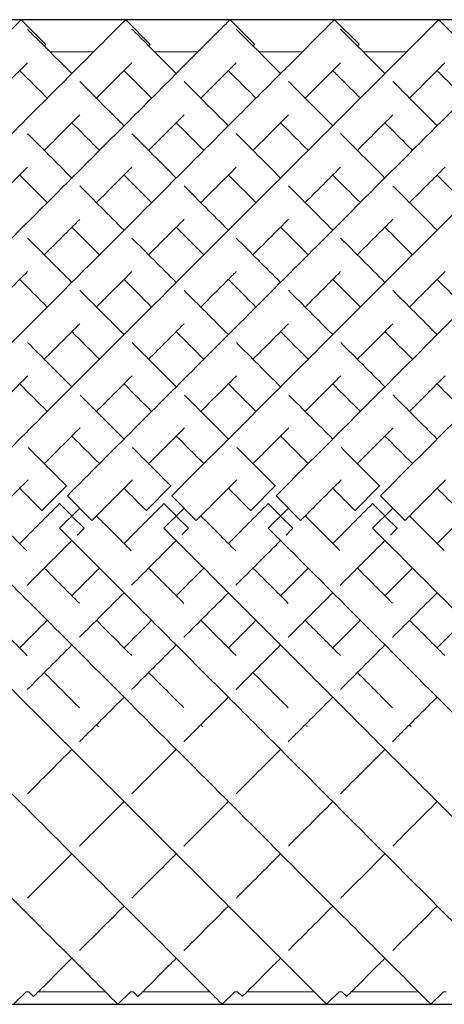
# Model space of a CAD drawing. Units: inches. Extents: x 0 to 520, y 0 to 368.
# Drawn here: x 211 to 218, y 189 to 203 of the extents above; entities that cross this region are included whole.
import ezdxf

# ---------------------------------------------------------------- set-up
doc = ezdxf.new("R2010")
doc.units = ezdxf.units.IN
doc.header["$MEASUREMENT"] = 0

msp = doc.modelspace()

# ---------------------------------------------------------------- linework, layer by layer
for p, q in [((344.899, 202.779), (207.399, 202.779)), ((207.399, 188.638), (344.899, 188.638))]:
    msp.add_line(p, q)
at = {"linetype": 'Continuous', "lineweight": 0}
for p, q in [((211.484, 202.78), (211.838, 202.426)), ((212.984, 202.78), (213.337, 202.426)), ((214.484, 202.78), (214.838, 202.427)), ((215.984, 202.78), (216.338, 202.427)), ((217.484, 202.78), (217.838, 202.426)), ((212.523, 202.318), (211.898, 202.318)), ((214.023, 202.318), (213.398, 202.318)), ((215.523, 202.318), (214.898, 202.318)), ((217.023, 202.318), (216.398, 202.318)), ((212.134, 196.083), (211.781, 195.729)), ((212.137, 196.08), (212.134, 196.083)), ((213.634, 196.083), (213.281, 195.729)), ((213.637, 196.08), (213.634, 196.083)), ((215.134, 196.083), (214.781, 195.729)), ((215.137, 196.08), (215.134, 196.083)), ((216.634, 196.083), (216.281, 195.729)), ((216.634, 196.083), (216.281, 195.729)), ((216.637, 196.08), (216.634, 196.083)), ((216.637, 196.08), (216.634, 196.083)), ((212.146, 195.942), (212.499, 195.588)), ((213.646, 195.942), (213.999, 195.588)), ((215.146, 195.942), (215.499, 195.588)), ((216.646, 195.942), (216.999, 195.588)), ((216.646, 195.942), (216.999, 195.588)), ((212.034, 195.83), (212.033, 195.829)), ((212.033, 195.829), (212.209, 195.652)), ((212.034, 195.476), (212.323, 195.765)), ((213.534, 195.83), (213.533, 195.829)), ((213.533, 195.829), (213.709, 195.652)), ((213.534, 195.476), (213.823, 195.765)), ((215.034, 195.83), (215.033, 195.829)), ((215.033, 195.829), (215.209, 195.652)), ((215.034, 195.476), (215.323, 195.765)), ((216.534, 195.83), (216.533, 195.829)), ((216.534, 195.83), (216.533, 195.829)), ((216.533, 195.829), (216.709, 195.652)), ((216.533, 195.829), (216.709, 195.652)), ((216.534, 195.476), (216.823, 195.765)), ((216.534, 195.476), (216.823, 195.765)), ((211.781, 195.729), (211.783, 195.727)), ((212.22, 195.641), (212.386, 195.475)), ((213.281, 195.729), (213.283, 195.727)), ((213.72, 195.641), (213.886, 195.475)), ((214.781, 195.729), (214.783, 195.727)), ((215.22, 195.641), (215.386, 195.475)), ((216.281, 195.729), (216.283, 195.727)), ((216.281, 195.729), (216.283, 195.727)), ((216.72, 195.641), (216.886, 195.475)), ((216.72, 195.641), (216.886, 195.475)), ((212.386, 195.475), (212.386, 195.475)), ((213.886, 195.475), (213.886, 195.475)), ((215.386, 195.475), (215.386, 195.475)), ((216.886, 195.475), (216.886, 195.475)), ((216.886, 195.475), (216.886, 195.475)), ((211.553, 188.818), (211.372, 188.638)), ((211.592, 188.818), (211.553, 188.818)), ((211.592, 188.818), (211.661, 188.75)), ((211.592, 188.818), (211.661, 188.75)), ((212.691, 188.818), (211.73, 188.818)), ((213.052, 188.818), (212.872, 188.638)), ((213.092, 188.818), (213.052, 188.818)), ((213.092, 188.818), (213.161, 188.75)), ((213.092, 188.818), (213.161, 188.75)), ((214.191, 188.818), (213.23, 188.818)), ((214.553, 188.818), (214.372, 188.638)), ((214.592, 188.818), (214.553, 188.818)), ((214.592, 188.818), (214.661, 188.75)), ((215.691, 188.818), (214.73, 188.818)), ((216.053, 188.818), (215.872, 188.638)), ((216.092, 188.818), (216.053, 188.818)), ((216.092, 188.818), (216.161, 188.75)), ((217.191, 188.818), (216.23, 188.818)), ((217.554, 188.818), (217.372, 188.637)), ((217.592, 188.818), (217.554, 188.818))]:
    msp.add_line(p, q, dxfattribs=at)
for points, knots in [([(207.399, 198.695), (208.002, 199.298), (209.241, 200.537), (210.695, 201.991), (211.381, 202.677), (211.484, 202.78), (211.484, 202.78)], [-1.154892, -1.154892, -1.154892, -1.154892, -0.864934, -0.51896, -0.172987, 0.000129, 0.000129, 0.000129, 0.000129]), ([(207.399, 197.195), (208.199, 197.995), (209.86, 199.655), (211.874, 201.67), (212.839, 202.635), (212.984, 202.78), (212.984, 202.78)], [-1.385764, -1.385764, -1.385764, -1.385764, -1.027373, -0.616424, -0.205475, 0.000207, 0.000207, 0.000207, 0.000207]), ([(207.646, 195.942), (208.694, 196.989), (210.788, 199.083), (213.283, 201.579), (214.314, 202.61), (214.477, 202.773), (214.484, 202.78), (214.484, 202.78)], [-1.570796, -1.570796, -1.570796, -1.570796, -1.109397, -0.647997, -0.186598, -0.032798, -0.000494, -0.000494, -0.000494, -0.000494]), ([(209.146, 195.942), (209.706, 196.502), (210.827, 197.623), (212.408, 199.203), (213.793, 200.589), (214.777, 201.573), (215.597, 202.392), (215.936, 202.732), (215.983, 202.779), (215.984, 202.78), (215.984, 202.78)], [-1.570796, -1.570796, -1.570796, -1.570796, -1.324018, -1.077239, -0.830461, -0.583682, -0.419164, -0.090126, -0.007866, 0.000071, 0.000071, 0.000071, 0.000071]), ([(210.646, 195.942), (211.246, 196.541), (212.445, 197.741), (214.122, 199.417), (215.56, 200.855), (216.784, 202.08), (217.388, 202.684), (217.484, 202.78), (217.484, 202.78)], [-1.570796, -1.570796, -1.570796, -1.570796, -1.306658, -1.04252, -0.778382, -0.514245, -0.162061, -0.000051, -0.000051, -0.000051, -0.000051]), ([(212.146, 195.942), (212.792, 196.588), (214.085, 197.881), (215.871, 199.667), (217.36, 201.156), (218.554, 202.35), (218.958, 202.754), (218.984, 202.78), (218.984, 202.78)], [-1.570796, -1.570796, -1.570796, -1.570796, -1.286099, -1.001401, -0.716704, -0.432006, -0.05241, -0.00032, -0.00032, -0.00032, -0.00032]), ([(213.646, 195.942), (214.367, 196.663), (215.811, 198.107), (217.762, 200.058), (219.306, 201.602), (220.178, 202.474), (220.454, 202.75), (220.484, 202.78), (220.484, 202.78)], [-1.570796, -1.570796, -1.570796, -1.570796, -1.252998, -0.935199, -0.617401, -0.299602, -0.087737, -0.000015, -0.000015, -0.000015, -0.000015]), ([(215.146, 195.942), (216.162, 196.958), (218.195, 198.991), (220.377, 201.173), (221.593, 202.389), (221.95, 202.746), (221.984, 202.78), (221.984, 202.78)], [-1.570796, -1.570796, -1.570796, -1.570796, -1.123183, -0.67557, -0.377161, -0.078752, -0.000278, -0.000278, -0.000278, -0.000278]), ([(216.646, 195.942), (217.662, 196.958), (219.695, 198.991), (221.877, 201.173), (223.093, 202.389), (223.45, 202.746), (223.484, 202.78), (223.484, 202.78)], [-1.570796, -1.570796, -1.570796, -1.570796, -1.123183, -0.67557, -0.377161, -0.078752, -0.000278, -0.000278, -0.000278, -0.000278]), ([(216.646, 195.942), (217.662, 196.958), (219.695, 198.991), (221.877, 201.173), (223.093, 202.389), (223.45, 202.746), (223.484, 202.78), (223.484, 202.78)], [-1.570796, -1.570796, -1.570796, -1.570796, -1.123183, -0.67557, -0.377161, -0.078752, -0.000278, -0.000278, -0.000278, -0.000278]), ([(211.572, 202.644), (211.622, 202.595), (211.799, 202.418), (212.115, 202.102), (212.211, 202.006)], [3.2241975, 3.2241975, 3.2241975, 3.2241975, 3.4854947, 3.5829171, 3.5829171, 3.5829171, 3.5829171]), ([(211.572, 202.644), (211.622, 202.595), (211.799, 202.418), (212.115, 202.102), (212.211, 202.006)], [3.2241975, 3.2241975, 3.2241975, 3.2241975, 3.4854947, 3.5829171, 3.5829171, 3.5829171, 3.5829171]), ([(213.072, 202.645), (213.122, 202.595), (213.299, 202.418), (213.615, 202.102), (213.711, 202.006)], [3.2238651, 3.2238651, 3.2238651, 3.2238651, 3.4854947, 3.5829171, 3.5829171, 3.5829171, 3.5829171]), ([(213.072, 202.645), (213.122, 202.595), (213.299, 202.418), (213.615, 202.102), (213.711, 202.006)], [3.2238651, 3.2238651, 3.2238651, 3.2238651, 3.4854947, 3.5829171, 3.5829171, 3.5829171, 3.5829171]), ([(214.573, 202.644), (214.623, 202.594), (214.8, 202.417), (215.115, 202.102), (215.211, 202.006)], [3.225127, 3.225127, 3.225127, 3.225127, 3.4854947, 3.5829171, 3.5829171, 3.5829171, 3.5829171]), ([(216.073, 202.644), (216.123, 202.594), (216.3, 202.417), (216.615, 202.102), (216.711, 202.006)], [3.224701, 3.224701, 3.224701, 3.224701, 3.4854947, 3.5829171, 3.5829171, 3.5829171, 3.5829171]), ([(214.814, 202.403), (214.824, 202.412), (214.835, 202.423), (214.838, 202.427), (214.838, 202.427)], [-0.08335395, -0.08335395, -0.08335395, -0.08335395, -0.0327979, -0.00049434, -0.00049434, -0.00049434, -0.00049434]), ([(216.314, 202.403), (216.328, 202.417), (216.337, 202.426), (216.338, 202.427), (216.338, 202.427)], [-0.08297057, -0.08297057, -0.08297057, -0.08297057, -0.0078661, 0.00007111, 0.00007111, 0.00007111, 0.00007111]), ([(215.564, 201.653), (215.626, 201.715), (215.826, 201.914), (215.983, 202.072), (216.073, 202.161)], [-0.4779965, -0.4779965, -0.4779965, -0.4779965, -0.4191635, -0.2776137, -0.2776137, -0.2776137, -0.2776137]), ([(211.461, 202.049), (211.502, 202.007), (211.617, 201.892), (211.761, 201.748), (211.857, 201.653)], [3.4193302, 3.4193302, 3.4193302, 3.4193302, 3.4854947, 3.5829171, 3.5829171, 3.5829171, 3.5829171]), ([(211.461, 202.049), (211.502, 202.007), (211.617, 201.892), (211.761, 201.748), (211.857, 201.653)], [3.4193302, 3.4193302, 3.4193302, 3.4193302, 3.4854947, 3.5829171, 3.5829171, 3.5829171, 3.5829171]), ([(212.961, 202.049), (213.002, 202.007), (213.117, 201.892), (213.261, 201.748), (213.357, 201.653)], [3.4193302, 3.4193302, 3.4193302, 3.4193302, 3.4854947, 3.5829171, 3.5829171, 3.5829171, 3.5829171]), ([(212.961, 202.049), (213.002, 202.007), (213.117, 201.892), (213.261, 201.748), (213.357, 201.653)], [3.4193302, 3.4193302, 3.4193302, 3.4193302, 3.4854947, 3.5829171, 3.5829171, 3.5829171, 3.5829171]), ([(214.461, 202.049), (214.502, 202.007), (214.617, 201.892), (214.761, 201.748), (214.857, 201.653)], [3.4193302, 3.4193302, 3.4193302, 3.4193302, 3.4854947, 3.5829171, 3.5829171, 3.5829171, 3.5829171]), ([(215.961, 202.049), (216.002, 202.007), (216.117, 201.892), (216.261, 201.748), (216.357, 201.653)], [3.4193302, 3.4193302, 3.4193302, 3.4193302, 3.4854947, 3.5829171, 3.5829171, 3.5829171, 3.5829171]), ([(217.461, 202.049), (217.502, 202.007), (217.617, 201.892), (217.761, 201.748), (217.857, 201.653)], [3.4193302, 3.4193302, 3.4193302, 3.4193302, 3.4854947, 3.5829171, 3.5829171, 3.5829171, 3.5829171]), ([(212.323, 201.894), (212.495, 201.722), (212.707, 201.51), (212.946, 201.271), (212.961, 201.256)], [3.6197134, 3.6197134, 3.6197134, 3.6197134, 3.7829236, 3.7933068, 3.7933068, 3.7933068, 3.7933068]), ([(212.323, 201.894), (212.495, 201.722), (212.707, 201.51), (212.946, 201.271), (212.961, 201.256)], [3.6197134, 3.6197134, 3.6197134, 3.6197134, 3.7829236, 3.7933068, 3.7933068, 3.7933068, 3.7933068]), ([(213.823, 201.894), (213.995, 201.722), (214.207, 201.51), (214.446, 201.271), (214.461, 201.256)], [3.6196121, 3.6196121, 3.6196121, 3.6196121, 3.7829236, 3.7933068, 3.7933068, 3.7933068, 3.7933068]), ([(213.823, 201.894), (213.995, 201.722), (214.207, 201.51), (214.446, 201.271), (214.461, 201.256)], [3.6196121, 3.6196121, 3.6196121, 3.6196121, 3.7829236, 3.7933068, 3.7933068, 3.7933068, 3.7933068]), ([(215.323, 201.894), (215.495, 201.722), (215.707, 201.51), (215.946, 201.271), (215.961, 201.256)], [3.6197336, 3.6197336, 3.6197336, 3.6197336, 3.7829236, 3.7933068, 3.7933068, 3.7933068, 3.7933068]), ([(216.823, 201.894), (216.995, 201.722), (217.207, 201.51), (217.446, 201.271), (217.461, 201.256)], [3.6197731, 3.6197731, 3.6197731, 3.6197731, 3.7829236, 3.7933068, 3.7933068, 3.7933068, 3.7933068]), ([(211.814, 200.903), (211.903, 200.991), (212.081, 201.169), (212.243, 201.332), (212.323, 201.412)], [-0.6781992, -0.6781992, -0.6781992, -0.6781992, -0.6164238, -0.5493256, -0.5493256, -0.5493256, -0.5493256]), ([(213.314, 200.903), (213.357, 200.946), (213.539, 201.128), (213.705, 201.294), (213.823, 201.412)], [-0.6782236, -0.6782236, -0.6782236, -0.6782236, -0.6479973, -0.5493426, -0.5493426, -0.5493426, -0.5493426]), ([(214.814, 200.903), (214.949, 201.038), (215.123, 201.212), (215.282, 201.371), (215.323, 201.412)], [-0.678128, -0.678128, -0.678128, -0.678128, -0.5836825, -0.5493662, -0.5493662, -0.5493662, -0.5493662]), ([(212.211, 201.299), (212.32, 201.189), (212.452, 201.058), (212.593, 200.917), (212.607, 200.903)], [3.6910963, 3.6910963, 3.6910963, 3.6910963, 3.7829236, 3.7933068, 3.7933068, 3.7933068, 3.7933068]), ([(212.211, 201.299), (212.32, 201.189), (212.452, 201.058), (212.593, 200.917), (212.607, 200.903)], [3.6910963, 3.6910963, 3.6910963, 3.6910963, 3.7829236, 3.7933068, 3.7933068, 3.7933068, 3.7933068]), ([(213.711, 201.299), (213.82, 201.189), (213.952, 201.058), (214.093, 200.917), (214.107, 200.903)], [3.6910963, 3.6910963, 3.6910963, 3.6910963, 3.7829236, 3.7933068, 3.7933068, 3.7933068, 3.7933068]), ([(213.711, 201.299), (213.82, 201.189), (213.952, 201.058), (214.093, 200.917), (214.107, 200.903)], [3.6910963, 3.6910963, 3.6910963, 3.6910963, 3.7829236, 3.7933068, 3.7933068, 3.7933068, 3.7933068]), ([(215.211, 201.299), (215.32, 201.189), (215.452, 201.058), (215.593, 200.917), (215.607, 200.903)], [3.6910963, 3.6910963, 3.6910963, 3.6910963, 3.7829236, 3.7933068, 3.7933068, 3.7933068, 3.7933068]), ([(216.711, 201.299), (216.82, 201.189), (216.952, 201.058), (217.093, 200.917), (217.107, 200.903)], [3.6910963, 3.6910963, 3.6910963, 3.6910963, 3.7829236, 3.7933068, 3.7933068, 3.7933068, 3.7933068]), ([(214.064, 200.153), (214.076, 200.165), (214.254, 200.343), (214.424, 200.512), (214.574, 200.662)], [-0.8376337, -0.8376337, -0.8376337, -0.8376337, -0.830461, -0.7322813, -0.7322813, -0.7322813, -0.7322813]), ([(215.564, 200.153), (215.664, 200.253), (215.838, 200.427), (216.003, 200.592), (216.074, 200.662)], [-0.8376203, -0.8376203, -0.8376203, -0.8376203, -0.7783825, -0.7322694, -0.7322694, -0.7322694, -0.7322694]), ([(212.564, 198.653), (212.619, 198.708), (212.792, 198.881), (212.961, 199.049), (213.074, 199.163)], [-1.10443085, -1.10443085, -1.10443085, -1.10443085, -1.07723941, -1.01885984, -1.01885984, -1.01885984, -1.01885984]), ([(214.064, 198.653), (214.19, 198.779), (214.361, 198.95), (214.528, 199.117), (214.574, 199.163)], [-1.10443785, -1.10443785, -1.10443785, -1.10443785, -1.04252043, -1.01884638, -1.01884638, -1.01884638, -1.01884638]), ([(211.064, 197.153), (211.097, 197.186), (211.269, 197.358), (211.44, 197.528), (211.576, 197.665)], [-1.3390726, -1.3390726, -1.3390726, -1.3390726, -1.32401787, -1.26112504, -1.26112504, -1.26112504, -1.26112504]), ([(212.564, 197.153), (212.636, 197.224), (212.808, 197.396), (212.978, 197.567), (213.077, 197.666)], [-1.3390702, -1.3390702, -1.3390702, -1.3390702, -1.30665838, -1.26097711, -1.26097711, -1.26097711, -1.26097711]), ([(214.064, 197.153), (214.181, 197.27), (214.353, 197.442), (214.522, 197.611), (214.577, 197.666)], [-1.33906897, -1.33906897, -1.33906897, -1.33906897, -1.28609883, -1.26096941, -1.26096941, -1.26096941, -1.26096941]), ([(207.534, 195.476), (208.576, 194.434), (210.66, 192.35), (213.149, 189.861), (214.188, 188.822), (214.363, 188.646), (214.372, 188.638), (214.372, 188.638)], [-1.570796, -1.570796, -1.570796, -1.570796, -1.111754, -0.652711, -0.193669, -0.040655, -0.000464, -0.000464, -0.000464, -0.000464]), ([(209.034, 195.476), (209.591, 194.918), (210.706, 193.803), (212.28, 192.229), (213.662, 190.848), (214.769, 189.741), (215.535, 188.975), (215.833, 188.676), (215.872, 188.638), (215.872, 188.638)], [-1.570796, -1.570796, -1.570796, -1.570796, -1.325249, -1.079701, -0.834153, -0.588605, -0.343058, -0.09751, 0.000014, 0.000014, 0.000014, 0.000014]), ([(210.534, 195.476), (211.13, 194.879), (212.324, 193.686), (213.993, 192.017), (215.427, 190.583), (216.407, 189.603), (217.163, 188.847), (217.372, 188.637), (217.372, 188.637)], [-1.570796, -1.570796, -1.570796, -1.570796, -1.308031, -1.045265, -0.782499, -0.519733, -0.344556, 0.000298, 0.000298, 0.000298, 0.000298]), ([(212.034, 195.476), (212.676, 194.833), (213.961, 193.548), (215.738, 191.772), (217.223, 190.287), (218.421, 189.089), (218.841, 188.669), (218.873, 188.637), (218.873, 188.637)], [-1.570796, -1.570796, -1.570796, -1.570796, -1.287834, -1.004871, -0.721909, -0.438946, -0.061662, 0.000065, 0.000065, 0.000065, 0.000065]), ([(213.534, 195.476), (214.246, 194.764), (215.671, 193.338), (217.388, 191.622), (218.994, 190.016), (219.977, 189.032), (220.333, 188.676), (220.372, 188.638), (220.372, 188.638)], [-1.570796, -1.570796, -1.570796, -1.570796, -1.257031, -0.943266, -0.734089, -0.315736, -0.106559, 0.000046, 0.000046, 0.000046, 0.000046]), ([(215.034, 195.476), (216.047, 194.463), (218.073, 192.437), (220.252, 190.258), (221.47, 189.039), (221.836, 188.674), (221.872, 188.638), (221.872, 188.638)], [-1.570796, -1.570796, -1.570796, -1.570796, -1.124653, -0.67851, -0.381081, -0.083652, -0.000206, -0.000206, -0.000206, -0.000206]), ([(216.534, 195.476), (217.547, 194.463), (219.573, 192.437), (221.752, 190.258), (222.97, 189.039), (223.336, 188.674), (223.372, 188.638), (223.372, 188.638)], [-1.570796, -1.570796, -1.570796, -1.570796, -1.124653, -0.67851, -0.381081, -0.083652, -0.000206, -0.000206, -0.000206, -0.000206]), ([(216.534, 195.476), (217.547, 194.463), (219.573, 192.437), (221.752, 190.258), (222.97, 189.039), (223.336, 188.674), (223.372, 188.638), (223.372, 188.638)], [-1.570796, -1.570796, -1.570796, -1.570796, -1.124653, -0.67851, -0.381081, -0.083652, -0.000206, -0.000206, -0.000206, -0.000206]), ([(207.399, 194.111), (208.186, 193.324), (209.816, 191.694), (211.786, 189.723), (212.73, 188.779), (212.872, 188.638), (212.872, 188.638)], [-1.36901, -1.36901, -1.36901, -1.36901, -1.015509, -0.609306, -0.203102, -0.000196, -0.000196, -0.000196, -0.000196]), ([(212.564, 194.153), (212.595, 194.122), (212.765, 193.951), (212.934, 193.783), (213.071, 193.646)], [-1.32214515, -1.32214515, -1.32214515, -1.32214515, -1.30803061, -1.24464238, -1.24464238, -1.24464238, -1.24464238]), ([(214.064, 194.153), (214.14, 194.077), (214.31, 193.907), (214.478, 193.739), (214.571, 193.646)], [-1.32214271, -1.32214271, -1.32214271, -1.32214271, -1.28783373, -1.24463089, -1.24463089, -1.24463089, -1.24463089]), ([(215.564, 194.153), (215.707, 194.009), (215.877, 193.84), (216.044, 193.673), (216.071, 193.646)], [-1.32215767, -1.32215767, -1.32215767, -1.32215767, -1.25703116, -1.24459509, -1.24459509, -1.24459509, -1.24459509]), ([(212.32, 192.409), (212.362, 192.451), (212.572, 192.66), (212.786, 192.875), (212.961, 193.049)], [4.2272066, 4.2272066, 4.2272066, 4.2272066, 4.2481756, 4.3306745, 4.3306745, 4.3306745, 4.3306745]), ([(213.82, 192.409), (213.862, 192.451), (214.072, 192.66), (214.286, 192.875), (214.461, 193.049)], [4.227173, 4.227173, 4.227173, 4.227173, 4.2481756, 4.3306745, 4.3306745, 4.3306745, 4.3306745]), ([(213.82, 192.409), (213.862, 192.451), (214.072, 192.66), (214.286, 192.875), (214.461, 193.049)], [4.227173, 4.227173, 4.227173, 4.227173, 4.2481756, 4.3306745, 4.3306745, 4.3306745, 4.3306745]), ([(215.32, 192.409), (215.362, 192.451), (215.572, 192.66), (215.786, 192.875), (215.961, 193.049)], [4.2271923, 4.2271923, 4.2271923, 4.2271923, 4.2481756, 4.3306745, 4.3306745, 4.3306745, 4.3306745]), ([(215.32, 192.409), (215.362, 192.451), (215.572, 192.66), (215.786, 192.875), (215.961, 193.049)], [4.2271923, 4.2271923, 4.2271923, 4.2271923, 4.2481756, 4.3306745, 4.3306745, 4.3306745, 4.3306745]), ([(216.82, 192.408), (216.862, 192.451), (217.071, 192.66), (217.286, 192.875), (217.461, 193.049)], [4.2270908, 4.2270908, 4.2270908, 4.2270908, 4.2481756, 4.3306745, 4.3306745, 4.3306745, 4.3306745]), ([(216.82, 192.408), (216.862, 192.451), (217.071, 192.66), (217.286, 192.875), (217.461, 193.049)], [4.2270908, 4.2270908, 4.2270908, 4.2270908, 4.2481756, 4.3306745, 4.3306745, 4.3306745, 4.3306745]), ([(211.572, 190.16), (211.582, 190.171), (211.779, 190.367), (211.993, 190.582), (212.211, 190.799)], [3.7930937, 3.7930937, 3.7930937, 3.7930937, 3.8005623, 3.9341719, 3.9341719, 3.9341719, 3.9341719]), ([(211.572, 190.16), (211.582, 190.171), (211.779, 190.367), (211.993, 190.582), (212.211, 190.799)], [3.7930937, 3.7930937, 3.7930937, 3.7930937, 3.8005623, 3.9341719, 3.9341719, 3.9341719, 3.9341719]), ([(213.072, 190.161), (213.082, 190.171), (213.279, 190.368), (213.493, 190.582), (213.711, 190.799)], [3.7932131, 3.7932131, 3.7932131, 3.7932131, 3.8005623, 3.9341719, 3.9341719, 3.9341719, 3.9341719]), ([(213.072, 190.161), (213.082, 190.171), (213.279, 190.368), (213.493, 190.582), (213.711, 190.799)], [3.7932131, 3.7932131, 3.7932131, 3.7932131, 3.8005623, 3.9341719, 3.9341719, 3.9341719, 3.9341719]), ([(214.572, 190.16), (214.582, 190.171), (214.779, 190.367), (214.993, 190.582), (215.211, 190.799)], [3.7930655, 3.7930655, 3.7930655, 3.7930655, 3.8005623, 3.9341719, 3.9341719, 3.9341719, 3.9341719]), ([(214.572, 190.16), (214.582, 190.171), (214.779, 190.367), (214.993, 190.582), (215.211, 190.799)], [3.7930655, 3.7930655, 3.7930655, 3.7930655, 3.8005623, 3.9341719, 3.9341719, 3.9341719, 3.9341719]), ([(216.071, 190.16), (216.082, 190.171), (216.279, 190.367), (216.493, 190.582), (216.711, 190.799)], [3.7930387, 3.7930387, 3.7930387, 3.7930387, 3.8005623, 3.9341719, 3.9341719, 3.9341719, 3.9341719]), ([(211.661, 188.75), (211.661, 188.75), (211.687, 188.775), (211.884, 188.972), (212.174, 189.262), (212.211, 189.299)], [3.1417718, 3.1417718, 3.1417718, 3.1417718, 3.2037447, 3.5021535, 3.5431526, 3.5431526, 3.5431526, 3.5431526]), ([(211.661, 188.75), (211.661, 188.75), (211.687, 188.775), (211.884, 188.972), (212.174, 189.262), (212.211, 189.299)], [3.1417718, 3.1417718, 3.1417718, 3.1417718, 3.2037447, 3.5021535, 3.5431526, 3.5431526, 3.5431526, 3.5431526]), ([(213.161, 188.75), (213.161, 188.75), (213.187, 188.775), (213.384, 188.972), (213.674, 189.262), (213.711, 189.299)], [3.1417718, 3.1417718, 3.1417718, 3.1417718, 3.2037447, 3.5021535, 3.5431526, 3.5431526, 3.5431526, 3.5431526]), ([(213.161, 188.75), (213.161, 188.75), (213.187, 188.775), (213.384, 188.972), (213.674, 189.262), (213.711, 189.299)], [3.1417718, 3.1417718, 3.1417718, 3.1417718, 3.2037447, 3.5021535, 3.5431526, 3.5431526, 3.5431526, 3.5431526]), ([(214.661, 188.75), (214.661, 188.75), (214.687, 188.775), (214.884, 188.972), (215.174, 189.262), (215.211, 189.299)], [3.1417718, 3.1417718, 3.1417718, 3.1417718, 3.2037447, 3.5021535, 3.5431526, 3.5431526, 3.5431526, 3.5431526]), ([(216.161, 188.75), (216.161, 188.75), (216.187, 188.775), (216.384, 188.972), (216.674, 189.262), (216.711, 189.299)], [3.1417718, 3.1417718, 3.1417718, 3.1417718, 3.2037447, 3.5021535, 3.5431526, 3.5431526, 3.5431526, 3.5431526])]:
    msp.add_open_spline(points, degree=3, knots=knots, dxfattribs=at)
for points in [[(211.814, 202.403), (211.83, 202.418), (211.838, 202.426), (211.838, 202.426)], [(213.314, 202.403), (213.33, 202.418), (213.337, 202.426), (213.337, 202.426)], [(211.064, 201.653), (211.275, 201.864), (211.446, 202.035), (211.573, 202.162)], [(212.564, 201.653), (212.775, 201.864), (212.946, 202.035), (213.073, 202.162)], [(214.064, 201.653), (214.275, 201.864), (214.446, 202.035), (214.573, 202.162)], [(217.064, 201.653), (217.275, 201.864), (217.446, 202.035), (217.573, 202.162)], [(216.314, 200.903), (216.499, 201.088), (216.669, 201.258), (216.823, 201.412)], [(211.574, 201.143), (211.77, 200.947), (211.983, 200.734), (212.211, 200.506)], [(211.574, 201.143), (211.77, 200.947), (211.983, 200.734), (212.211, 200.506)], [(213.074, 201.143), (213.27, 200.947), (213.483, 200.734), (213.711, 200.506)], [(213.074, 201.143), (213.27, 200.947), (213.483, 200.734), (213.711, 200.506)], [(214.573, 201.144), (214.77, 200.947), (214.983, 200.734), (215.211, 200.506)], [(214.573, 201.144), (214.77, 200.947), (214.983, 200.734), (215.211, 200.506)], [(216.073, 201.144), (216.27, 200.947), (216.483, 200.734), (216.711, 200.506)], [(211.064, 200.153), (211.243, 200.331), (211.413, 200.502), (211.574, 200.663)], [(211.461, 200.549), (211.587, 200.423), (211.719, 200.29), (211.857, 200.153)], [(211.461, 200.549), (211.587, 200.423), (211.719, 200.29), (211.857, 200.153)], [(212.564, 200.153), (212.743, 200.331), (212.913, 200.502), (213.074, 200.663)], [(212.961, 200.549), (213.087, 200.423), (213.219, 200.29), (213.357, 200.153)], [(212.961, 200.549), (213.087, 200.423), (213.219, 200.29), (213.357, 200.153)], [(214.461, 200.549), (214.587, 200.423), (214.719, 200.29), (214.857, 200.153)], [(214.461, 200.549), (214.587, 200.423), (214.719, 200.29), (214.857, 200.153)], [(215.961, 200.549), (216.087, 200.423), (216.219, 200.29), (216.357, 200.153)], [(217.064, 200.153), (217.243, 200.331), (217.413, 200.501), (217.574, 200.662)], [(217.461, 200.549), (217.587, 200.423), (217.719, 200.29), (217.857, 200.153)], [(212.324, 200.393), (212.526, 200.191), (212.739, 199.978), (212.961, 199.756)], [(212.324, 200.393), (212.526, 200.191), (212.739, 199.978), (212.961, 199.756)], [(213.824, 200.392), (214.026, 200.19), (214.239, 199.978), (214.461, 199.756)], [(213.824, 200.392), (214.026, 200.19), (214.239, 199.978), (214.461, 199.756)], [(215.324, 200.393), (215.526, 200.191), (215.739, 199.978), (215.961, 199.756)], [(215.324, 200.393), (215.526, 200.191), (215.739, 199.978), (215.961, 199.756)], [(216.824, 200.393), (217.026, 200.191), (217.239, 199.978), (217.461, 199.756)], [(211.814, 199.403), (211.989, 199.578), (212.16, 199.748), (212.323, 199.912)], [(213.314, 199.403), (213.49, 199.579), (213.66, 199.749), (213.825, 199.913)], [(214.814, 199.403), (214.99, 199.579), (215.16, 199.749), (215.324, 199.913)], [(216.314, 199.403), (216.49, 199.579), (216.66, 199.749), (216.824, 199.913)], [(212.211, 199.799), (212.339, 199.671), (212.471, 199.538), (212.607, 199.403)], [(212.211, 199.799), (212.339, 199.671), (212.471, 199.538), (212.607, 199.403)], [(213.711, 199.799), (213.839, 199.671), (213.971, 199.538), (214.107, 199.403)], [(213.711, 199.799), (213.839, 199.671), (213.971, 199.538), (214.107, 199.403)], [(215.211, 199.799), (215.339, 199.671), (215.471, 199.538), (215.607, 199.403)], [(215.211, 199.799), (215.339, 199.671), (215.471, 199.538), (215.607, 199.403)], [(216.711, 199.799), (216.839, 199.671), (216.971, 199.538), (217.107, 199.403)], [(211.573, 199.644), (211.779, 199.438), (211.991, 199.225), (212.211, 199.006)], [(213.074, 199.643), (213.279, 199.438), (213.492, 199.225), (213.711, 199.006)], [(213.074, 199.643), (213.279, 199.438), (213.492, 199.225), (213.711, 199.006)], [(214.574, 199.643), (214.779, 199.438), (214.992, 199.225), (215.211, 199.006)], [(214.574, 199.643), (214.779, 199.438), (214.992, 199.225), (215.211, 199.006)], [(216.074, 199.643), (216.279, 199.437), (216.492, 199.225), (216.711, 199.006)], [(216.074, 199.643), (216.279, 199.437), (216.492, 199.225), (216.711, 199.006)], [(211.064, 198.653), (211.238, 198.826), (211.407, 198.996), (211.573, 199.162)], [(215.564, 198.653), (215.738, 198.827), (215.908, 198.997), (216.074, 199.163)], [(217.064, 198.653), (217.238, 198.827), (217.408, 198.997), (217.574, 199.162)], [(211.461, 199.049), (211.59, 198.92), (211.722, 198.787), (211.857, 198.653)], [(212.961, 199.049), (213.09, 198.92), (213.222, 198.787), (213.357, 198.653)], [(212.961, 199.049), (213.09, 198.92), (213.222, 198.787), (213.357, 198.653)], [(214.461, 199.049), (214.59, 198.92), (214.722, 198.787), (214.857, 198.653)], [(214.461, 199.049), (214.59, 198.92), (214.722, 198.787), (214.857, 198.653)], [(215.961, 199.049), (216.09, 198.92), (216.222, 198.787), (216.357, 198.653)], [(215.961, 199.049), (216.09, 198.92), (216.222, 198.787), (216.357, 198.653)], [(217.461, 199.049), (217.59, 198.92), (217.722, 198.787), (217.857, 198.653)], [(212.324, 198.893), (212.531, 198.686), (212.744, 198.473), (212.961, 198.256)], [(213.824, 198.893), (214.031, 198.686), (214.244, 198.473), (214.461, 198.256)], [(213.824, 198.893), (214.031, 198.686), (214.244, 198.473), (214.461, 198.256)], [(215.324, 198.893), (215.531, 198.686), (215.744, 198.473), (215.961, 198.256)], [(215.324, 198.893), (215.531, 198.686), (215.744, 198.473), (215.961, 198.256)], [(216.823, 198.893), (217.031, 198.686), (217.244, 198.473), (217.461, 198.256)], [(216.823, 198.893), (217.031, 198.686), (217.244, 198.473), (217.461, 198.256)], [(211.814, 197.903), (211.987, 198.075), (212.157, 198.246), (212.324, 198.413)], [(212.211, 198.299), (212.341, 198.169), (212.473, 198.037), (212.607, 197.903)], [(213.314, 197.903), (213.487, 198.075), (213.657, 198.246), (213.824, 198.413)], [(213.711, 198.299), (213.841, 198.169), (213.973, 198.037), (214.107, 197.903)], [(213.711, 198.299), (213.841, 198.169), (213.973, 198.037), (214.107, 197.903)], [(214.814, 197.903), (214.987, 198.075), (215.157, 198.246), (215.324, 198.413)], [(215.211, 198.299), (215.341, 198.169), (215.473, 198.037), (215.607, 197.903)], [(215.211, 198.299), (215.341, 198.169), (215.473, 198.037), (215.607, 197.903)], [(216.314, 197.903), (216.487, 198.075), (216.657, 198.246), (216.824, 198.413)], [(216.711, 198.299), (216.841, 198.169), (216.973, 198.037), (217.107, 197.903)], [(216.711, 198.299), (216.841, 198.169), (216.973, 198.037), (217.107, 197.903)], [(211.575, 198.142), (211.784, 197.933), (211.996, 197.721), (212.211, 197.506)], [(213.076, 198.141), (213.284, 197.933), (213.496, 197.721), (213.711, 197.506)], [(214.576, 198.141), (214.784, 197.933), (214.996, 197.721), (215.211, 197.506)], [(214.576, 198.141), (214.784, 197.933), (214.996, 197.721), (215.211, 197.506)], [(216.076, 198.141), (216.284, 197.933), (216.496, 197.721), (216.711, 197.506)], [(216.076, 198.141), (216.284, 197.933), (216.496, 197.721), (216.711, 197.506)], [(215.564, 197.153), (215.737, 197.325), (215.908, 197.497), (216.077, 197.666)], [(217.064, 197.153), (217.236, 197.325), (217.407, 197.496), (217.576, 197.665)], [(211.461, 197.549), (211.591, 197.418), (211.724, 197.286), (211.857, 197.153)], [(212.961, 197.549), (213.091, 197.418), (213.224, 197.286), (213.357, 197.153)], [(214.461, 197.549), (214.591, 197.418), (214.724, 197.286), (214.857, 197.153)], [(214.461, 197.549), (214.591, 197.418), (214.724, 197.286), (214.857, 197.153)], [(215.961, 197.549), (216.091, 197.418), (216.224, 197.286), (216.357, 197.153)], [(215.961, 197.549), (216.091, 197.418), (216.224, 197.286), (216.357, 197.153)], [(217.461, 197.549), (217.591, 197.418), (217.724, 197.286), (217.857, 197.153)], [(217.461, 197.549), (217.591, 197.418), (217.724, 197.286), (217.857, 197.153)], [(212.328, 197.389), (212.537, 197.18), (212.748, 196.969), (212.961, 196.756)], [(213.829, 197.388), (214.037, 197.18), (214.248, 196.969), (214.461, 196.756)], [(215.329, 197.388), (215.537, 197.18), (215.748, 196.969), (215.961, 196.756)], [(215.329, 197.388), (215.537, 197.18), (215.748, 196.969), (215.961, 196.756)], [(216.827, 197.39), (217.036, 197.181), (217.248, 196.969), (217.461, 196.756)], [(216.827, 197.39), (217.036, 197.181), (217.248, 196.969), (217.461, 196.756)], [(211.814, 196.403), (211.986, 196.575), (212.158, 196.747), (212.328, 196.917)], [(213.314, 196.403), (213.487, 196.575), (213.659, 196.747), (213.829, 196.918)], [(214.814, 196.403), (214.987, 196.575), (215.159, 196.747), (215.329, 196.918)], [(216.314, 196.403), (216.486, 196.575), (216.657, 196.746), (216.827, 196.916)], [(212.211, 196.799), (212.342, 196.668), (212.474, 196.536), (212.607, 196.403)], [(213.711, 196.799), (213.842, 196.668), (213.974, 196.536), (214.107, 196.403)], [(215.211, 196.799), (215.342, 196.668), (215.474, 196.536), (215.607, 196.403)], [(215.211, 196.799), (215.342, 196.668), (215.474, 196.536), (215.607, 196.403)], [(216.711, 196.799), (216.842, 196.668), (216.974, 196.536), (217.107, 196.403)], [(216.711, 196.799), (216.842, 196.668), (216.974, 196.536), (217.107, 196.403)], [(211.582, 196.635), (211.765, 196.452), (211.949, 196.267), (212.134, 196.083)], [(213.08, 196.636), (213.264, 196.453), (213.449, 196.268), (213.634, 196.083)], [(214.581, 196.636), (214.765, 196.452), (214.949, 196.268), (215.134, 196.083)], [(216.079, 196.638), (216.263, 196.454), (216.449, 196.268), (216.634, 196.083)], [(216.079, 196.638), (216.263, 196.454), (216.449, 196.268), (216.634, 196.083)], [(210.999, 195.588), (211.194, 195.783), (211.39, 195.978), (211.584, 196.173)], [(212.499, 195.588), (212.694, 195.783), (212.889, 195.978), (213.083, 196.172)], [(213.999, 195.588), (214.194, 195.783), (214.389, 195.978), (214.583, 196.172)], [(215.499, 195.588), (215.694, 195.782), (215.888, 195.977), (216.082, 196.17)], [(216.999, 195.588), (217.194, 195.782), (217.388, 195.977), (217.582, 196.17)], [(216.999, 195.588), (217.194, 195.782), (217.388, 195.977), (217.582, 196.17)], [(211.461, 196.049), (211.567, 195.943), (211.674, 195.836), (211.781, 195.729)], [(212.961, 196.049), (213.067, 195.943), (213.174, 195.836), (213.281, 195.729)], [(214.461, 196.049), (214.567, 195.943), (214.674, 195.836), (214.781, 195.729)], [(215.961, 196.049), (216.067, 195.943), (216.174, 195.836), (216.281, 195.729)], [(215.961, 196.049), (216.067, 195.943), (216.174, 195.836), (216.281, 195.729)], [(217.461, 196.049), (217.567, 195.943), (217.674, 195.836), (217.781, 195.729)], [(217.461, 196.049), (217.567, 195.943), (217.674, 195.836), (217.781, 195.729)], [(211.461, 195.256), (211.651, 195.446), (211.842, 195.637), (212.033, 195.829)], [(212.961, 195.256), (213.151, 195.446), (213.342, 195.637), (213.533, 195.829)], [(214.461, 195.256), (214.651, 195.446), (214.842, 195.637), (215.033, 195.829)], [(215.961, 195.256), (216.151, 195.446), (216.342, 195.637), (216.533, 195.829)], [(215.961, 195.256), (216.151, 195.446), (216.342, 195.637), (216.533, 195.829)], [(217.461, 195.256), (217.651, 195.446), (217.842, 195.637), (218.033, 195.829)], [(217.461, 195.256), (217.651, 195.446), (217.842, 195.637), (218.033, 195.829)], [(211.064, 195.653), (211.231, 195.486), (211.397, 195.319), (211.563, 195.153)], [(212.564, 195.653), (212.731, 195.486), (212.898, 195.319), (213.064, 195.153)], [(214.064, 195.653), (214.231, 195.486), (214.398, 195.319), (214.565, 195.152)], [(215.564, 195.653), (215.731, 195.486), (215.897, 195.32), (216.063, 195.154)], [(217.064, 195.653), (217.231, 195.486), (217.397, 195.32), (217.563, 195.154)], [(217.064, 195.653), (217.231, 195.486), (217.397, 195.32), (217.563, 195.154)], [(212.289, 195.378), (212.322, 195.41), (212.354, 195.443), (212.386, 195.475)], [(213.79, 195.378), (213.822, 195.411), (213.854, 195.443), (213.886, 195.475)], [(215.289, 195.378), (215.321, 195.41), (215.354, 195.443), (215.386, 195.475)], [(216.789, 195.378), (216.821, 195.41), (216.854, 195.443), (216.886, 195.475)], [(216.789, 195.378), (216.821, 195.41), (216.854, 195.443), (216.886, 195.475)], [(211.566, 194.655), (211.78, 194.869), (211.995, 195.084), (212.211, 195.299)], [(213.067, 194.656), (213.28, 194.869), (213.495, 195.084), (213.711, 195.299)], [(214.568, 194.657), (214.781, 194.87), (214.996, 195.084), (215.211, 195.299)], [(216.065, 194.654), (216.279, 194.868), (216.495, 195.083), (216.711, 195.299)], [(216.065, 194.654), (216.279, 194.868), (216.495, 195.083), (216.711, 195.299)], [(211.814, 194.903), (211.984, 194.733), (212.152, 194.564), (212.32, 194.397)], [(212.211, 194.506), (212.342, 194.638), (212.474, 194.77), (212.607, 194.903)], [(213.314, 194.903), (213.484, 194.733), (213.653, 194.564), (213.821, 194.396)], [(213.711, 194.506), (213.842, 194.638), (213.974, 194.77), (214.107, 194.903)], [(214.814, 194.903), (214.984, 194.733), (215.153, 194.564), (215.321, 194.396)], [(215.211, 194.506), (215.342, 194.638), (215.474, 194.77), (215.607, 194.903)], [(215.211, 194.506), (215.342, 194.638), (215.474, 194.77), (215.607, 194.903)], [(216.314, 194.903), (216.483, 194.734), (216.651, 194.565), (216.818, 194.399)], [(216.711, 194.506), (216.842, 194.638), (216.974, 194.77), (217.107, 194.903)], [(216.711, 194.506), (216.842, 194.638), (216.974, 194.77), (217.107, 194.903)], [(212.32, 193.909), (212.531, 194.12), (212.745, 194.334), (212.961, 194.549)], [(213.821, 193.91), (214.032, 194.121), (214.245, 194.334), (214.461, 194.549)], [(215.321, 193.91), (215.532, 194.121), (215.746, 194.334), (215.961, 194.549)], [(215.321, 193.91), (215.532, 194.121), (215.746, 194.334), (215.961, 194.549)], [(216.819, 193.908), (217.031, 194.119), (217.245, 194.334), (217.461, 194.549)], [(216.819, 193.908), (217.031, 194.119), (217.245, 194.334), (217.461, 194.549)], [(211.064, 194.153), (211.235, 193.982), (211.403, 193.813), (211.57, 193.647)], [(211.461, 193.756), (211.591, 193.887), (211.724, 194.019), (211.857, 194.153)], [(212.961, 193.756), (213.091, 193.887), (213.224, 194.019), (213.357, 194.153)], [(214.461, 193.756), (214.591, 193.887), (214.724, 194.019), (214.857, 194.153)], [(214.461, 193.756), (214.591, 193.887), (214.724, 194.019), (214.857, 194.153)], [(215.961, 193.756), (216.091, 193.887), (216.224, 194.019), (216.357, 194.153)], [(215.961, 193.756), (216.091, 193.887), (216.224, 194.019), (216.357, 194.153)], [(217.064, 194.153), (217.235, 193.982), (217.403, 193.813), (217.57, 193.647)], [(217.461, 193.756), (217.591, 193.887), (217.724, 194.019), (217.857, 194.153)], [(217.461, 193.756), (217.591, 193.887), (217.724, 194.019), (217.857, 194.153)], [(211.57, 193.159), (211.78, 193.369), (211.994, 193.583), (212.211, 193.799)], [(213.07, 193.159), (213.28, 193.369), (213.494, 193.583), (213.711, 193.799)], [(214.57, 193.159), (214.78, 193.369), (214.994, 193.583), (215.211, 193.799)], [(214.57, 193.159), (214.78, 193.369), (214.994, 193.583), (215.211, 193.799)], [(216.07, 193.159), (216.28, 193.369), (216.494, 193.583), (216.711, 193.799)], [(216.07, 193.159), (216.28, 193.369), (216.494, 193.583), (216.711, 193.799)], [(211.814, 193.403), (211.985, 193.231), (212.154, 193.063), (212.32, 192.897)], [(213.314, 193.403), (213.485, 193.231), (213.654, 193.063), (213.82, 192.897)], [(214.814, 193.403), (214.985, 193.231), (215.154, 193.063), (215.32, 192.897)], [(216.314, 193.403), (216.485, 193.232), (216.654, 193.063), (216.819, 192.897)], [(212.564, 192.653), (212.574, 192.643), (212.585, 192.632), (212.595, 192.622)], [(214.064, 192.653), (214.074, 192.643), (214.083, 192.634), (214.093, 192.624)], [(215.564, 192.653), (215.574, 192.643), (215.584, 192.633), (215.594, 192.623)], [(217.064, 192.653), (217.072, 192.645), (217.079, 192.637), (217.087, 192.63)], [(211.571, 191.66), (211.777, 191.865), (211.99, 192.079), (212.211, 192.299)], [(213.072, 191.661), (213.277, 191.866), (213.491, 192.079), (213.711, 192.299)], [(213.072, 191.661), (213.277, 191.866), (213.491, 192.079), (213.711, 192.299)], [(214.572, 191.66), (214.777, 191.866), (214.991, 192.079), (215.211, 192.299)], [(214.572, 191.66), (214.777, 191.866), (214.991, 192.079), (215.211, 192.299)], [(216.072, 191.661), (216.277, 191.866), (216.491, 192.079), (216.711, 192.299)], [(216.072, 191.661), (216.277, 191.866), (216.491, 192.079), (216.711, 192.299)], [(212.322, 190.911), (212.524, 191.113), (212.737, 191.326), (212.961, 191.549)], [(212.322, 190.911), (212.524, 191.113), (212.737, 191.326), (212.961, 191.549)], [(213.822, 190.911), (214.024, 191.113), (214.238, 191.326), (214.461, 191.549)], [(213.822, 190.911), (214.024, 191.113), (214.238, 191.326), (214.461, 191.549)], [(215.322, 190.911), (215.524, 191.113), (215.738, 191.326), (215.961, 191.549)], [(215.322, 190.911), (215.524, 191.113), (215.738, 191.326), (215.961, 191.549)], [(216.822, 190.911), (217.024, 191.113), (217.237, 191.326), (217.461, 191.549)], [(212.322, 189.411), (212.502, 189.59), (212.716, 189.804), (212.961, 190.049)], [(212.322, 189.411), (212.502, 189.59), (212.716, 189.804), (212.961, 190.049)], [(213.822, 189.41), (214.001, 189.59), (214.215, 189.804), (214.461, 190.049)], [(213.822, 189.41), (214.001, 189.59), (214.215, 189.804), (214.461, 190.049)], [(215.322, 189.411), (215.502, 189.59), (215.716, 189.804), (215.961, 190.049)], [(216.822, 189.411), (217.002, 189.59), (217.216, 189.804), (217.461, 190.049)]]:
    msp.add_open_spline(points, degree=3, dxfattribs=at)

doc.saveas('drawing.dxf')
